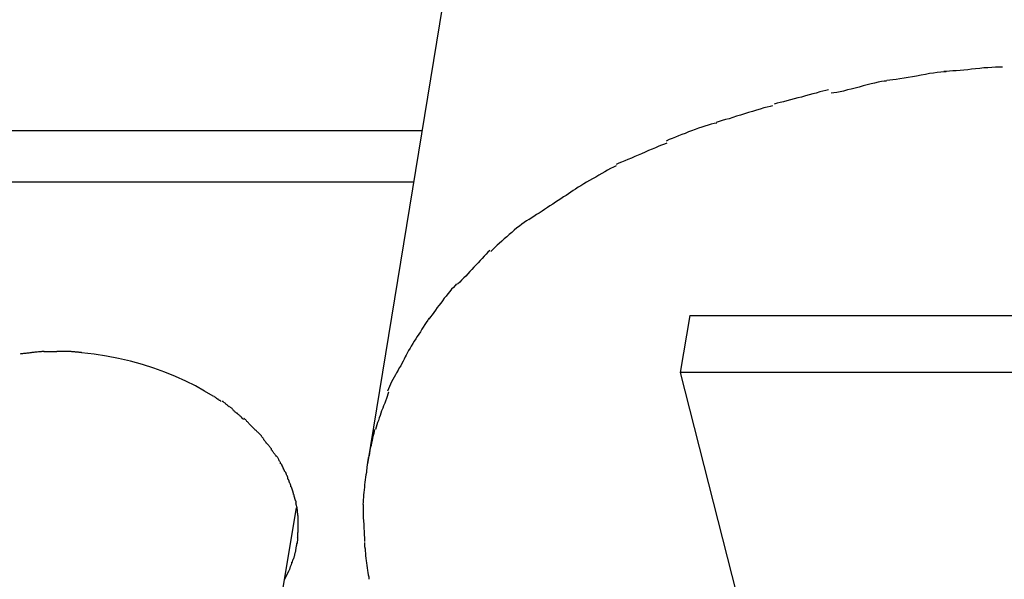
# Model space of a CAD drawing. Extents: x -98 to 98, y -25 to 25.
# Drawn here: x -1 to 0, y -17 to -17 of the extents above; entities that cross this region are included whole.
import ezdxf

# ---------------------------------------------------------------- set-up
doc = ezdxf.new("R2010")
doc.units = 0
doc.layers.get('0').update_dxf_attribs({"linetype": 'CONTINUOUS'})

msp = doc.modelspace()

# ---------------------------------------------------------------- linework, layer by layer
at = {"color": 0}
for points in [[(0.5226, -9.808), (-0.6463, -16.9466)], [(-0.1724, -16.6259), (-0.1724, -16.6259), (-0.1744, -16.6259), (-0.1769, -16.6261), (-0.1797, -16.6264), (-0.1828, -16.6269), (-0.186, -16.6273), (-0.1894, -16.6279), (-0.193, -16.6285), (-0.1966, -16.6293), (-0.2, -16.6299), (-0.2036, -16.6305), (-0.2069, -16.6311), (-0.2103, -16.6317), (-0.2133, -16.632), (-0.2162, -16.6325), (-0.2187, -16.6327), (-0.2209, -16.6329)], [(-0.1724, -16.6259), (-0.1724, -16.6259), (-0.1744, -16.6259), (-0.1769, -16.6261), (-0.1797, -16.6264), (-0.1828, -16.6269), (-0.186, -16.6273), (-0.1894, -16.6279), (-0.193, -16.6285), (-0.1966, -16.6293), (-0.2, -16.6299), (-0.2036, -16.6305), (-0.2069, -16.6311), (-0.2103, -16.6317), (-0.2133, -16.632), (-0.2162, -16.6325), (-0.2187, -16.6327), (-0.2209, -16.6329)], [(-0.1263, -16.622), (-0.1263, -16.622), (-0.129, -16.622), (-0.132, -16.6221), (-0.1351, -16.6222), (-0.1384, -16.6225), (-0.1417, -16.6227), (-0.145, -16.623), (-0.1483, -16.6233), (-0.1517, -16.6238), (-0.1548, -16.6241), (-0.1581, -16.6244), (-0.1611, -16.6247), (-0.1642, -16.625), (-0.1669, -16.6251), (-0.1696, -16.6254), (-0.1721, -16.6255), (-0.1744, -16.6257)], [(-0.1263, -16.622), (-0.1263, -16.622), (-0.129, -16.622), (-0.132, -16.6221), (-0.1351, -16.6222), (-0.1384, -16.6225), (-0.1417, -16.6227), (-0.145, -16.623), (-0.1483, -16.6233), (-0.1517, -16.6238), (-0.1548, -16.6241), (-0.1581, -16.6244), (-0.1611, -16.6247), (-0.1642, -16.625), (-0.1669, -16.6251), (-0.1696, -16.6254), (-0.1721, -16.6255), (-0.1744, -16.6257)], [(-0.2213, -16.6335), (-0.2213, -16.6335), (-0.2232, -16.6335), (-0.2255, -16.6338), (-0.2281, -16.6343), (-0.231, -16.635), (-0.2339, -16.6356), (-0.2371, -16.6365), (-0.2404, -16.6374), (-0.2438, -16.6383), (-0.247, -16.6391), (-0.2503, -16.64), (-0.2533, -16.6407), (-0.2565, -16.6416), (-0.2593, -16.6421), (-0.262, -16.6427), (-0.2643, -16.643), (-0.2665, -16.6432)], [(-0.2213, -16.6335), (-0.2213, -16.6335), (-0.2232, -16.6335), (-0.2255, -16.6338), (-0.2281, -16.6343), (-0.231, -16.635), (-0.2339, -16.6356), (-0.2371, -16.6365), (-0.2404, -16.6374), (-0.2438, -16.6383), (-0.247, -16.6391), (-0.2503, -16.64), (-0.2533, -16.6407), (-0.2565, -16.6416), (-0.2593, -16.6421), (-0.262, -16.6427), (-0.2643, -16.643), (-0.2665, -16.6432)], [(-0.2687, -16.6406), (-0.2687, -16.6406), (-0.2709, -16.6411), (-0.2734, -16.6417), (-0.276, -16.6423), (-0.2789, -16.6432), (-0.2817, -16.6438), (-0.2847, -16.6447), (-0.2877, -16.6456), (-0.2909, -16.6465), (-0.2939, -16.6471), (-0.2969, -16.648), (-0.2999, -16.6488), (-0.3029, -16.6497), (-0.3056, -16.6503), (-0.3083, -16.651), (-0.3107, -16.6516), (-0.3132, -16.6524)], [(-0.2687, -16.6406), (-0.2687, -16.6406), (-0.2709, -16.6411), (-0.2734, -16.6417), (-0.276, -16.6423), (-0.2789, -16.6432), (-0.2817, -16.6438), (-0.2847, -16.6447), (-0.2877, -16.6456), (-0.2909, -16.6465), (-0.2939, -16.6471), (-0.2969, -16.648), (-0.2999, -16.6488), (-0.3029, -16.6497), (-0.3056, -16.6503), (-0.3083, -16.651), (-0.3107, -16.6516), (-0.3132, -16.6524)], [(-0.3145, -16.6536), (-0.3145, -16.6536), (-0.3165, -16.6541), (-0.319, -16.6547), (-0.3217, -16.6554), (-0.3247, -16.6563), (-0.3277, -16.6572), (-0.3309, -16.6582), (-0.3342, -16.6591), (-0.3375, -16.6603), (-0.3407, -16.6612), (-0.344, -16.6622), (-0.347, -16.6631), (-0.3502, -16.6642), (-0.353, -16.6649), (-0.3558, -16.6658), (-0.3583, -16.6664), (-0.3606, -16.6672)], [(-0.3145, -16.6536), (-0.3145, -16.6536), (-0.3165, -16.6541), (-0.319, -16.6547), (-0.3217, -16.6554), (-0.3247, -16.6563), (-0.3277, -16.6572), (-0.3309, -16.6582), (-0.3342, -16.6591), (-0.3375, -16.6603), (-0.3407, -16.6612), (-0.344, -16.6622), (-0.347, -16.6631), (-0.3502, -16.6642), (-0.353, -16.6649), (-0.3558, -16.6658), (-0.3583, -16.6664), (-0.3606, -16.6672)], [(-0.3602, -16.6678), (-0.3602, -16.6678), (-0.3624, -16.6682), (-0.3648, -16.6688), (-0.3672, -16.6694), (-0.3699, -16.6703), (-0.3725, -16.6711), (-0.3752, -16.672), (-0.3779, -16.6729), (-0.3808, -16.6741), (-0.3835, -16.675), (-0.3862, -16.6762), (-0.3889, -16.6771), (-0.3917, -16.6783), (-0.3941, -16.6792), (-0.3968, -16.6804), (-0.3992, -16.6813), (-0.4017, -16.6825)], [(-0.3602, -16.6678), (-0.3602, -16.6678), (-0.3624, -16.6682), (-0.3648, -16.6688), (-0.3672, -16.6694), (-0.3699, -16.6703), (-0.3725, -16.6711), (-0.3752, -16.672), (-0.3779, -16.6729), (-0.3808, -16.6741), (-0.3835, -16.675), (-0.3862, -16.6762), (-0.3889, -16.6771), (-0.3917, -16.6783), (-0.3941, -16.6792), (-0.3968, -16.6804), (-0.3992, -16.6813), (-0.4017, -16.6825)], [(-1.2879, -16.6739), (-0.6017, -16.6739)], [(-0.4011, -16.6841), (-0.4011, -16.6841), (-0.4031, -16.6849), (-0.4054, -16.6858), (-0.4078, -16.6868), (-0.4105, -16.688), (-0.4132, -16.6891), (-0.416, -16.6903), (-0.4188, -16.6915), (-0.4218, -16.6929), (-0.4245, -16.694), (-0.4274, -16.6952), (-0.4301, -16.6964), (-0.433, -16.6976), (-0.4355, -16.6986), (-0.4381, -16.6998), (-0.4404, -16.7007), (-0.4427, -16.7017)], [(-0.4011, -16.6841), (-0.4011, -16.6841), (-0.4031, -16.6849), (-0.4054, -16.6858), (-0.4078, -16.6868), (-0.4105, -16.688), (-0.4132, -16.6891), (-0.416, -16.6903), (-0.4188, -16.6915), (-0.4218, -16.6929), (-0.4245, -16.694), (-0.4274, -16.6952), (-0.4301, -16.6964), (-0.433, -16.6976), (-0.4355, -16.6986), (-0.4381, -16.6998), (-0.4404, -16.7007), (-0.4427, -16.7017)], [(-0.4427, -16.7028), (-0.4427, -16.7028), (-0.4448, -16.7038), (-0.4472, -16.705), (-0.4496, -16.7062), (-0.452, -16.7077), (-0.4544, -16.709), (-0.4569, -16.7105), (-0.4593, -16.712), (-0.462, -16.7135), (-0.4644, -16.7147), (-0.4668, -16.7162), (-0.4691, -16.7176), (-0.4715, -16.7191), (-0.4736, -16.7203), (-0.4758, -16.7218), (-0.4777, -16.723), (-0.4798, -16.7243)], [(-0.4427, -16.7028), (-0.4427, -16.7028), (-0.4448, -16.7038), (-0.4472, -16.705), (-0.4496, -16.7062), (-0.452, -16.7077), (-0.4544, -16.709), (-0.4569, -16.7105), (-0.4593, -16.712), (-0.462, -16.7135), (-0.4644, -16.7147), (-0.4668, -16.7162), (-0.4691, -16.7176), (-0.4715, -16.7191), (-0.4736, -16.7203), (-0.4758, -16.7218), (-0.4777, -16.723), (-0.4798, -16.7243)], [(-0.6086, -16.7161), (-1.295, -16.7161)], [(-0.4796, -16.7244), (-0.4796, -16.7244), (-0.4815, -16.7256), (-0.4836, -16.727), (-0.4857, -16.7282), (-0.4879, -16.7297), (-0.49, -16.7311), (-0.4923, -16.7326), (-0.4944, -16.7341), (-0.4968, -16.7356), (-0.4989, -16.7369), (-0.5012, -16.7384), (-0.5033, -16.7399), (-0.5057, -16.7414), (-0.5078, -16.7426), (-0.51, -16.7441), (-0.5121, -16.7455), (-0.5142, -16.747)], [(-0.4796, -16.7244), (-0.4796, -16.7244), (-0.4815, -16.7256), (-0.4836, -16.727), (-0.4857, -16.7282), (-0.4879, -16.7297), (-0.49, -16.7311), (-0.4923, -16.7326), (-0.4944, -16.7341), (-0.4968, -16.7356), (-0.4989, -16.7369), (-0.5012, -16.7384), (-0.5033, -16.7399), (-0.5057, -16.7414), (-0.5078, -16.7426), (-0.51, -16.7441), (-0.5121, -16.7455), (-0.5142, -16.747)], [(-0.5142, -16.7466), (-0.5142, -16.7466), (-0.5159, -16.7477), (-0.5178, -16.749), (-0.5197, -16.7505), (-0.5218, -16.7521), (-0.5239, -16.7536), (-0.526, -16.7554), (-0.5281, -16.7572), (-0.5303, -16.759), (-0.5322, -16.7608), (-0.5343, -16.7626), (-0.5362, -16.7644), (-0.5383, -16.7662), (-0.5401, -16.7678), (-0.542, -16.7696), (-0.5436, -16.7712), (-0.5453, -16.7729)], [(-0.5142, -16.7466), (-0.5142, -16.7466), (-0.5159, -16.7477), (-0.5178, -16.749), (-0.5197, -16.7505), (-0.5218, -16.7521), (-0.5239, -16.7536), (-0.526, -16.7554), (-0.5281, -16.7572), (-0.5303, -16.759), (-0.5322, -16.7608), (-0.5343, -16.7626), (-0.5362, -16.7644), (-0.5383, -16.7662), (-0.5401, -16.7678), (-0.542, -16.7696), (-0.5436, -16.7712), (-0.5453, -16.7729)], [(-0.5461, -16.772), (-0.5461, -16.772), (-0.5476, -16.7735), (-0.5491, -16.7751), (-0.5506, -16.7767), (-0.5524, -16.7785), (-0.5539, -16.7803), (-0.5557, -16.7821), (-0.5574, -16.7839), (-0.5592, -16.7857), (-0.5607, -16.7875), (-0.5625, -16.7893), (-0.564, -16.7911), (-0.5658, -16.7929), (-0.5673, -16.7945), (-0.5691, -16.7963), (-0.5706, -16.7979), (-0.5724, -16.7997)], [(-0.5461, -16.772), (-0.5461, -16.772), (-0.5476, -16.7735), (-0.5491, -16.7751), (-0.5506, -16.7767), (-0.5524, -16.7785), (-0.5539, -16.7803), (-0.5557, -16.7821), (-0.5574, -16.7839), (-0.5592, -16.7857), (-0.5607, -16.7875), (-0.5625, -16.7893), (-0.564, -16.7911), (-0.5658, -16.7929), (-0.5673, -16.7945), (-0.5691, -16.7963), (-0.5706, -16.7979), (-0.5724, -16.7997)], [(-0.5732, -16.7993), (-0.5732, -16.7993), (-0.5744, -16.8007), (-0.5759, -16.8022), (-0.5774, -16.8038), (-0.5789, -16.8056), (-0.5804, -16.8074), (-0.5819, -16.8093), (-0.5834, -16.8111), (-0.5849, -16.8132), (-0.5862, -16.815), (-0.5877, -16.817), (-0.5891, -16.8188), (-0.5906, -16.8209), (-0.5918, -16.8227), (-0.5933, -16.8246), (-0.5945, -16.8264), (-0.5959, -16.8282)], [(-0.5732, -16.7993), (-0.5732, -16.7993), (-0.5744, -16.8007), (-0.5759, -16.8022), (-0.5774, -16.8038), (-0.5789, -16.8056), (-0.5804, -16.8074), (-0.5819, -16.8093), (-0.5834, -16.8111), (-0.5849, -16.8132), (-0.5862, -16.815), (-0.5877, -16.817), (-0.5891, -16.8188), (-0.5906, -16.8209), (-0.5918, -16.8227), (-0.5933, -16.8246), (-0.5945, -16.8264), (-0.5959, -16.8282)], [(-0.5959, -16.8274), (-0.5959, -16.8274), (-0.5969, -16.8291), (-0.5981, -16.8309), (-0.5993, -16.8327), (-0.6005, -16.8347), (-0.6017, -16.8365), (-0.6029, -16.8386), (-0.6041, -16.8404), (-0.6055, -16.8425), (-0.6067, -16.8443), (-0.6079, -16.8463), (-0.6091, -16.8481), (-0.6103, -16.8502), (-0.6113, -16.852), (-0.6125, -16.8538), (-0.6134, -16.8556), (-0.6145, -16.8576)], [(-0.5959, -16.8274), (-0.5959, -16.8274), (-0.5969, -16.8291), (-0.5981, -16.8309), (-0.5993, -16.8327), (-0.6005, -16.8347), (-0.6017, -16.8365), (-0.6029, -16.8386), (-0.6041, -16.8404), (-0.6055, -16.8425), (-0.6067, -16.8443), (-0.6079, -16.8463), (-0.6091, -16.8481), (-0.6103, -16.8502), (-0.6113, -16.852), (-0.6125, -16.8538), (-0.6134, -16.8556), (-0.6145, -16.8576)], [(-0.3823, -16.8251), (-0.3901, -16.8719)], [(-0.3823, -16.8251), (0.3518, -16.8251)], [(-0.9214, -16.8558), (-0.9214, -16.8558), (-0.9217, -16.8558), (-0.9221, -16.8558), (-0.9227, -16.8558), (-0.9233, -16.8559), (-0.9239, -16.8559), (-0.9245, -16.8559), (-0.9251, -16.8559), (-0.9259, -16.8562), (-0.9265, -16.8562), (-0.9271, -16.8562), (-0.9277, -16.8562), (-0.9285, -16.8565), (-0.929, -16.8565), (-0.9296, -16.8566), (-0.93, -16.8566), (-0.9306, -16.8568)], [(-0.9214, -16.8558), (-0.9214, -16.8558), (-0.9217, -16.8558), (-0.9221, -16.8558), (-0.9227, -16.8558), (-0.9233, -16.8559), (-0.9239, -16.8559), (-0.9245, -16.8559), (-0.9251, -16.8559), (-0.9259, -16.8562), (-0.9265, -16.8562), (-0.9271, -16.8562), (-0.9277, -16.8562), (-0.9285, -16.8565), (-0.929, -16.8565), (-0.9296, -16.8566), (-0.93, -16.8566), (-0.9306, -16.8568)], [(-0.911, -16.8548), (-0.911, -16.8548), (-0.9115, -16.8548), (-0.9121, -16.8548), (-0.9127, -16.8548), (-0.9134, -16.8549), (-0.914, -16.8549), (-0.9149, -16.8549), (-0.9156, -16.8549), (-0.9165, -16.8552), (-0.9171, -16.8552), (-0.9179, -16.8552), (-0.9185, -16.8552), (-0.9193, -16.8555), (-0.9199, -16.8555), (-0.9205, -16.8556), (-0.9209, -16.8556), (-0.9215, -16.8558)], [(-0.911, -16.8548), (-0.911, -16.8548), (-0.9115, -16.8548), (-0.9121, -16.8548), (-0.9127, -16.8548), (-0.9134, -16.8549), (-0.914, -16.8549), (-0.9149, -16.8549), (-0.9156, -16.8549), (-0.9165, -16.8552), (-0.9171, -16.8552), (-0.9179, -16.8552), (-0.9185, -16.8552), (-0.9193, -16.8555), (-0.9199, -16.8555), (-0.9205, -16.8556), (-0.9209, -16.8556), (-0.9215, -16.8558)], [(-0.9005, -16.8549), (-0.9005, -16.8549), (-0.9005, -16.8549), (-0.9005, -16.8549), (-0.9005, -16.8549), (-0.9007, -16.8549), (-0.9007, -16.8549), (-0.901, -16.8549), (-0.9012, -16.8549), (-0.9015, -16.8549), (-0.9015, -16.8549), (-0.9018, -16.8549), (-0.9018, -16.8549), (-0.9021, -16.8549), (-0.9021, -16.8549), (-0.9023, -16.8549), (-0.9023, -16.8549), (-0.9025, -16.8549), (-0.9025, -16.8549), (-0.9028, -16.8549), (-0.9033, -16.8549), (-0.9037, -16.8549), (-0.9043, -16.8549), (-0.9049, -16.8549), (-0.9055, -16.8549), (-0.9061, -16.8549), (-0.9068, -16.8549), (-0.9074, -16.8549), (-0.908, -16.8549), (-0.9086, -16.8549), (-0.9092, -16.8549), (-0.9096, -16.8549), (-0.9102, -16.8549), (-0.9106, -16.8549), (-0.9112, -16.8549)], [(-0.9005, -16.8549), (-0.9005, -16.8549), (-0.9005, -16.8549), (-0.9005, -16.8549), (-0.9005, -16.8549), (-0.9007, -16.8549), (-0.9007, -16.8549), (-0.901, -16.8549), (-0.9012, -16.8549), (-0.9015, -16.8549), (-0.9015, -16.8549), (-0.9018, -16.8549), (-0.9018, -16.8549), (-0.9021, -16.8549), (-0.9021, -16.8549), (-0.9023, -16.8549), (-0.9023, -16.8549), (-0.9025, -16.8549), (-0.9025, -16.8549), (-0.9028, -16.8549), (-0.9033, -16.8549), (-0.9037, -16.8549), (-0.9043, -16.8549), (-0.9049, -16.8549), (-0.9055, -16.8549), (-0.9061, -16.8549), (-0.9068, -16.8549), (-0.9074, -16.8549), (-0.908, -16.8549), (-0.9086, -16.8549), (-0.9092, -16.8549), (-0.9096, -16.8549), (-0.9102, -16.8549), (-0.9106, -16.8549), (-0.9112, -16.8549)], [(-0.8906, -16.8548), (-0.8906, -16.8548), (-0.8911, -16.8548), (-0.8917, -16.8548), (-0.8923, -16.8548), (-0.8929, -16.8548), (-0.8935, -16.8548), (-0.8941, -16.8548), (-0.8947, -16.8548), (-0.8955, -16.8548), (-0.8961, -16.8548), (-0.8967, -16.8548), (-0.8973, -16.8548), (-0.898, -16.8548), (-0.8986, -16.8548), (-0.8992, -16.8548), (-0.8998, -16.8548), (-0.9005, -16.8548)], [(-0.8906, -16.8548), (-0.8906, -16.8548), (-0.8911, -16.8548), (-0.8917, -16.8548), (-0.8923, -16.8548), (-0.8929, -16.8548), (-0.8935, -16.8548), (-0.8941, -16.8548), (-0.8947, -16.8548), (-0.8955, -16.8548), (-0.8961, -16.8548), (-0.8967, -16.8548), (-0.8973, -16.8548), (-0.898, -16.8548), (-0.8986, -16.8548), (-0.8992, -16.8548), (-0.8998, -16.8548), (-0.9005, -16.8548)], [(-0.88, -16.8558), (-0.88, -16.8558), (-0.8803, -16.8556), (-0.8808, -16.8556), (-0.8814, -16.8555), (-0.8821, -16.8555), (-0.8827, -16.8552), (-0.8835, -16.8552), (-0.8842, -16.8552), (-0.8851, -16.8552), (-0.8857, -16.8549), (-0.8866, -16.8549), (-0.8873, -16.8549), (-0.8882, -16.8549), (-0.8888, -16.8548), (-0.8896, -16.8548), (-0.8902, -16.8548), (-0.891, -16.8548)], [(-0.88, -16.8558), (-0.88, -16.8558), (-0.8803, -16.8556), (-0.8808, -16.8556), (-0.8814, -16.8555), (-0.8821, -16.8555), (-0.8827, -16.8552), (-0.8835, -16.8552), (-0.8842, -16.8552), (-0.8851, -16.8552), (-0.8857, -16.8549), (-0.8866, -16.8549), (-0.8873, -16.8549), (-0.8882, -16.8549), (-0.8888, -16.8548), (-0.8896, -16.8548), (-0.8902, -16.8548), (-0.891, -16.8548)], [(-0.7724, -16.8913), (-0.7795, -16.887), (-0.7871, -16.8828), (-0.795, -16.8789), (-0.8034, -16.875), (-0.8121, -16.8715), (-0.8211, -16.8683), (-0.8305, -16.8653), (-0.8401, -16.8627), (-0.8499, -16.8603), (-0.8599, -16.8584), (-0.87, -16.8569), (-0.8802, -16.8558)], [(-0.6144, -16.8576), (-0.6144, -16.8576), (-0.6152, -16.8591), (-0.6161, -16.8609), (-0.617, -16.8627), (-0.6181, -16.8645), (-0.619, -16.8663), (-0.6202, -16.8681), (-0.6212, -16.8699), (-0.6224, -16.872), (-0.6233, -16.8738), (-0.6244, -16.8757), (-0.6253, -16.8775), (-0.6265, -16.8796), (-0.6273, -16.8814), (-0.6282, -16.8833), (-0.6289, -16.8851), (-0.6298, -16.8872)], [(-0.6144, -16.8576), (-0.6144, -16.8576), (-0.6152, -16.8591), (-0.6161, -16.8609), (-0.617, -16.8627), (-0.6181, -16.8645), (-0.619, -16.8663), (-0.6202, -16.8681), (-0.6212, -16.8699), (-0.6224, -16.872), (-0.6233, -16.8738), (-0.6244, -16.8757), (-0.6253, -16.8775), (-0.6265, -16.8796), (-0.6273, -16.8814), (-0.6282, -16.8833), (-0.6289, -16.8851), (-0.6298, -16.8872)], [(0.3442, -16.8719), (-0.3901, -16.8719)], [(-0.3901, -16.8719), (-0.2706, -17.3411)], [(-0.7659, -16.8956), (-0.7659, -16.8956), (-0.7662, -16.8953), (-0.7665, -16.8951), (-0.7668, -16.8948), (-0.7672, -16.8947), (-0.7675, -16.8944), (-0.7681, -16.8941), (-0.7684, -16.8938), (-0.769, -16.8936), (-0.7693, -16.8933), (-0.7698, -16.893), (-0.7701, -16.8927), (-0.7707, -16.8924), (-0.771, -16.8921), (-0.7714, -16.8919), (-0.7717, -16.8916), (-0.7722, -16.8916)], [(-0.7659, -16.8956), (-0.7659, -16.8956), (-0.7662, -16.8953), (-0.7665, -16.8951), (-0.7668, -16.8948), (-0.7672, -16.8947), (-0.7675, -16.8944), (-0.7681, -16.8941), (-0.7684, -16.8938), (-0.769, -16.8936), (-0.7693, -16.8933), (-0.7698, -16.893), (-0.7701, -16.8927), (-0.7707, -16.8924), (-0.771, -16.8921), (-0.7714, -16.8919), (-0.7717, -16.8916), (-0.7722, -16.8916)], [(-0.629, -16.8879), (-0.629, -16.8879), (-0.6295, -16.8896), (-0.6301, -16.8914), (-0.6307, -16.8932), (-0.6315, -16.8952), (-0.6321, -16.897), (-0.633, -16.8991), (-0.6337, -16.9011), (-0.6346, -16.9032), (-0.6352, -16.905), (-0.6359, -16.9071), (-0.6365, -16.9089), (-0.6373, -16.911), (-0.6379, -16.9128), (-0.6385, -16.9148), (-0.639, -16.9166), (-0.6396, -16.9186)], [(-0.629, -16.8879), (-0.629, -16.8879), (-0.6295, -16.8896), (-0.6301, -16.8914), (-0.6307, -16.8932), (-0.6315, -16.8952), (-0.6321, -16.897), (-0.633, -16.8991), (-0.6337, -16.9011), (-0.6346, -16.9032), (-0.6352, -16.905), (-0.6359, -16.9071), (-0.6365, -16.9089), (-0.6373, -16.911), (-0.6379, -16.9128), (-0.6385, -16.9148), (-0.639, -16.9166), (-0.6396, -16.9186)], [(-0.7592, -16.9001), (-0.7592, -16.9001), (-0.7594, -16.8998), (-0.7597, -16.8996), (-0.76, -16.8993), (-0.7604, -16.8991), (-0.7607, -16.8986), (-0.7612, -16.8983), (-0.7615, -16.898), (-0.7621, -16.8977), (-0.7624, -16.8972), (-0.7628, -16.8969), (-0.7631, -16.8966), (-0.7637, -16.8963), (-0.764, -16.896), (-0.7644, -16.8957), (-0.7647, -16.8955), (-0.7652, -16.8955)], [(-0.7592, -16.9001), (-0.7592, -16.9001), (-0.7594, -16.8998), (-0.7597, -16.8996), (-0.76, -16.8993), (-0.7604, -16.8991), (-0.7607, -16.8986), (-0.7612, -16.8983), (-0.7615, -16.898), (-0.7621, -16.8977), (-0.7624, -16.8972), (-0.7628, -16.8969), (-0.7631, -16.8966), (-0.7637, -16.8963), (-0.764, -16.896), (-0.7644, -16.8957), (-0.7647, -16.8955), (-0.7652, -16.8955)], [(-0.7532, -16.9054), (-0.7532, -16.9054), (-0.7534, -16.9051), (-0.7537, -16.9049), (-0.754, -16.9046), (-0.7544, -16.9043), (-0.7547, -16.9037), (-0.7552, -16.9034), (-0.7555, -16.903), (-0.7561, -16.9027), (-0.7564, -16.9021), (-0.7567, -16.9018), (-0.757, -16.9014), (-0.7576, -16.9011), (-0.7579, -16.9008), (-0.7582, -16.9005), (-0.7585, -16.9003), (-0.759, -16.9003)], [(-0.7532, -16.9054), (-0.7532, -16.9054), (-0.7534, -16.9051), (-0.7537, -16.9049), (-0.754, -16.9046), (-0.7544, -16.9043), (-0.7547, -16.9037), (-0.7552, -16.9034), (-0.7555, -16.903), (-0.7561, -16.9027), (-0.7564, -16.9021), (-0.7567, -16.9018), (-0.757, -16.9014), (-0.7576, -16.9011), (-0.7579, -16.9008), (-0.7582, -16.9005), (-0.7585, -16.9003), (-0.759, -16.9003)], [(-0.7477, -16.9102), (-0.7477, -16.9102), (-0.7479, -16.9099), (-0.7482, -16.9097), (-0.7485, -16.9094), (-0.7489, -16.9091), (-0.7492, -16.9085), (-0.7496, -16.9082), (-0.7499, -16.9079), (-0.7505, -16.9076), (-0.7508, -16.907), (-0.7511, -16.9067), (-0.7514, -16.9064), (-0.752, -16.9061), (-0.7523, -16.9058), (-0.7526, -16.9055), (-0.7529, -16.9052), (-0.7534, -16.9052)], [(-0.7477, -16.9102), (-0.7477, -16.9102), (-0.7479, -16.9099), (-0.7482, -16.9097), (-0.7485, -16.9094), (-0.7489, -16.9091), (-0.7492, -16.9085), (-0.7496, -16.9082), (-0.7499, -16.9079), (-0.7505, -16.9076), (-0.7508, -16.907), (-0.7511, -16.9067), (-0.7514, -16.9064), (-0.752, -16.9061), (-0.7523, -16.9058), (-0.7526, -16.9055), (-0.7529, -16.9052), (-0.7534, -16.9052)], [(-0.7423, -16.9149), (-0.7423, -16.9149), (-0.7425, -16.9144), (-0.7428, -16.9141), (-0.7431, -16.9138), (-0.7434, -16.9135), (-0.7437, -16.9129), (-0.744, -16.9126), (-0.7443, -16.9122), (-0.7449, -16.9119), (-0.7452, -16.9113), (-0.7455, -16.911), (-0.7458, -16.9107), (-0.7463, -16.9104), (-0.7466, -16.9101), (-0.7469, -16.9098), (-0.7472, -16.9096), (-0.7475, -16.9096)], [(-0.7423, -16.9149), (-0.7423, -16.9149), (-0.7425, -16.9144), (-0.7428, -16.9141), (-0.7431, -16.9138), (-0.7434, -16.9135), (-0.7437, -16.9129), (-0.744, -16.9126), (-0.7443, -16.9122), (-0.7449, -16.9119), (-0.7452, -16.9113), (-0.7455, -16.911), (-0.7458, -16.9107), (-0.7463, -16.9104), (-0.7466, -16.9101), (-0.7469, -16.9098), (-0.7472, -16.9096), (-0.7475, -16.9096)], [(-0.738, -16.9191), (-0.738, -16.9191), (-0.738, -16.9188), (-0.7383, -16.9185), (-0.7386, -16.9182), (-0.7389, -16.918), (-0.7391, -16.9177), (-0.7394, -16.9174), (-0.7397, -16.9171), (-0.74, -16.9169), (-0.7402, -16.9166), (-0.7405, -16.9163), (-0.7408, -16.916), (-0.7411, -16.9158), (-0.7413, -16.9155), (-0.7416, -16.9152), (-0.7419, -16.9149), (-0.7422, -16.9149)], [(-0.738, -16.9191), (-0.738, -16.9191), (-0.738, -16.9188), (-0.7383, -16.9185), (-0.7386, -16.9182), (-0.7389, -16.918), (-0.7391, -16.9177), (-0.7394, -16.9174), (-0.7397, -16.9171), (-0.74, -16.9169), (-0.7402, -16.9166), (-0.7405, -16.9163), (-0.7408, -16.916), (-0.7411, -16.9158), (-0.7413, -16.9155), (-0.7416, -16.9152), (-0.7419, -16.9149), (-0.7422, -16.9149)], [(-0.6404, -16.9184), (-0.6404, -16.9184), (-0.6407, -16.9199), (-0.6411, -16.9217), (-0.6414, -16.9235), (-0.642, -16.9255), (-0.6423, -16.9274), (-0.6429, -16.9295), (-0.6433, -16.9316), (-0.6439, -16.9337), (-0.6442, -16.9357), (-0.6446, -16.9378), (-0.6449, -16.9398), (-0.6455, -16.9419), (-0.6458, -16.9437), (-0.6461, -16.9456), (-0.6464, -16.9474), (-0.6467, -16.9492)], [(-0.6404, -16.9184), (-0.6404, -16.9184), (-0.6407, -16.9199), (-0.6411, -16.9217), (-0.6414, -16.9235), (-0.642, -16.9255), (-0.6423, -16.9274), (-0.6429, -16.9295), (-0.6433, -16.9316), (-0.6439, -16.9337), (-0.6442, -16.9357), (-0.6446, -16.9378), (-0.6449, -16.9398), (-0.6455, -16.9419), (-0.6458, -16.9437), (-0.6461, -16.9456), (-0.6464, -16.9474), (-0.6467, -16.9492)], [(-0.733, -16.924), (-0.733, -16.924), (-0.733, -16.9237), (-0.7332, -16.9234), (-0.7334, -16.9231), (-0.7337, -16.9228), (-0.734, -16.9225), (-0.7343, -16.9222), (-0.7346, -16.9219), (-0.7351, -16.9216), (-0.7354, -16.9212), (-0.7357, -16.9209), (-0.736, -16.9206), (-0.7365, -16.9203), (-0.7368, -16.92), (-0.7371, -16.9197), (-0.7374, -16.9194), (-0.7378, -16.9193)], [(-0.733, -16.924), (-0.733, -16.924), (-0.733, -16.9237), (-0.7332, -16.9234), (-0.7334, -16.9231), (-0.7337, -16.9228), (-0.734, -16.9225), (-0.7343, -16.9222), (-0.7346, -16.9219), (-0.7351, -16.9216), (-0.7354, -16.9212), (-0.7357, -16.9209), (-0.736, -16.9206), (-0.7365, -16.9203), (-0.7368, -16.92), (-0.7371, -16.9197), (-0.7374, -16.9194), (-0.7378, -16.9193)], [(-0.7292, -16.9298), (-0.7292, -16.9298), (-0.7292, -16.9292), (-0.7295, -16.9289), (-0.7297, -16.9286), (-0.73, -16.9283), (-0.7301, -16.9278), (-0.7304, -16.9275), (-0.7307, -16.9272), (-0.731, -16.9269), (-0.731, -16.9263), (-0.7313, -16.926), (-0.7316, -16.9257), (-0.7319, -16.9254), (-0.7321, -16.9251), (-0.7324, -16.9248), (-0.7327, -16.9245), (-0.733, -16.9242)], [(-0.7292, -16.9298), (-0.7292, -16.9298), (-0.7292, -16.9292), (-0.7295, -16.9289), (-0.7297, -16.9286), (-0.73, -16.9283), (-0.7301, -16.9278), (-0.7304, -16.9275), (-0.7307, -16.9272), (-0.731, -16.9269), (-0.731, -16.9263), (-0.7313, -16.926), (-0.7316, -16.9257), (-0.7319, -16.9254), (-0.7321, -16.9251), (-0.7324, -16.9248), (-0.7327, -16.9245), (-0.733, -16.9242)], [(-0.7247, -16.9349), (-0.7247, -16.9349), (-0.7247, -16.9344), (-0.725, -16.9341), (-0.7252, -16.9338), (-0.7255, -16.9335), (-0.7258, -16.9331), (-0.7261, -16.9328), (-0.7264, -16.9325), (-0.7267, -16.9322), (-0.7269, -16.9317), (-0.7272, -16.9314), (-0.7275, -16.9311), (-0.7278, -16.9308), (-0.7279, -16.9305), (-0.7282, -16.9302), (-0.7285, -16.9299), (-0.7288, -16.9296)], [(-0.7247, -16.9349), (-0.7247, -16.9349), (-0.7247, -16.9344), (-0.725, -16.9341), (-0.7252, -16.9338), (-0.7255, -16.9335), (-0.7258, -16.9331), (-0.7261, -16.9328), (-0.7264, -16.9325), (-0.7267, -16.9322), (-0.7269, -16.9317), (-0.7272, -16.9314), (-0.7275, -16.9311), (-0.7278, -16.9308), (-0.7279, -16.9305), (-0.7282, -16.9302), (-0.7285, -16.9299), (-0.7288, -16.9296)], [(-0.7209, -16.9406), (-0.7209, -16.9406), (-0.7209, -16.9401), (-0.7212, -16.9398), (-0.7214, -16.9395), (-0.7217, -16.9392), (-0.7219, -16.9387), (-0.7222, -16.9384), (-0.7225, -16.9381), (-0.7228, -16.9378), (-0.723, -16.9372), (-0.7233, -16.9369), (-0.7236, -16.9366), (-0.7239, -16.9363), (-0.724, -16.9359), (-0.7243, -16.9356), (-0.7246, -16.9353), (-0.7249, -16.9351)], [(-0.7209, -16.9406), (-0.7209, -16.9406), (-0.7209, -16.9401), (-0.7212, -16.9398), (-0.7214, -16.9395), (-0.7217, -16.9392), (-0.7219, -16.9387), (-0.7222, -16.9384), (-0.7225, -16.9381), (-0.7228, -16.9378), (-0.723, -16.9372), (-0.7233, -16.9369), (-0.7236, -16.9366), (-0.7239, -16.9363), (-0.724, -16.9359), (-0.7243, -16.9356), (-0.7246, -16.9353), (-0.7249, -16.9351)], [(-0.7173, -16.9466), (-0.7173, -16.9466), (-0.7173, -16.9461), (-0.7175, -16.9458), (-0.7175, -16.9455), (-0.7178, -16.9452), (-0.7179, -16.9446), (-0.7182, -16.9443), (-0.7185, -16.9438), (-0.7188, -16.9435), (-0.7188, -16.9429), (-0.7191, -16.9426), (-0.7194, -16.942), (-0.7197, -16.9417), (-0.7198, -16.9412), (-0.7201, -16.9409), (-0.7203, -16.9406), (-0.7206, -16.9404)], [(-0.7173, -16.9466), (-0.7173, -16.9466), (-0.7173, -16.9461), (-0.7175, -16.9458), (-0.7175, -16.9455), (-0.7178, -16.9452), (-0.7179, -16.9446), (-0.7182, -16.9443), (-0.7185, -16.9438), (-0.7188, -16.9435), (-0.7188, -16.9429), (-0.7191, -16.9426), (-0.7194, -16.942), (-0.7197, -16.9417), (-0.7198, -16.9412), (-0.7201, -16.9409), (-0.7203, -16.9406), (-0.7206, -16.9404)], [(-0.7142, -16.9526), (-0.7142, -16.9526), (-0.7142, -16.952), (-0.7145, -16.9517), (-0.7145, -16.9513), (-0.7148, -16.951), (-0.7148, -16.9504), (-0.7151, -16.9501), (-0.7153, -16.9497), (-0.7156, -16.9494), (-0.7156, -16.9488), (-0.7159, -16.9485), (-0.7161, -16.948), (-0.7164, -16.9477), (-0.7164, -16.9472), (-0.7167, -16.9469), (-0.717, -16.9466), (-0.7173, -16.9463)], [(-0.7142, -16.9526), (-0.7142, -16.9526), (-0.7142, -16.952), (-0.7145, -16.9517), (-0.7145, -16.9513), (-0.7148, -16.951), (-0.7148, -16.9504), (-0.7151, -16.9501), (-0.7153, -16.9497), (-0.7156, -16.9494), (-0.7156, -16.9488), (-0.7159, -16.9485), (-0.7161, -16.948), (-0.7164, -16.9477), (-0.7164, -16.9472), (-0.7167, -16.9469), (-0.717, -16.9466), (-0.7173, -16.9463)], [(-0.6466, -16.9486), (-0.6466, -16.9486), (-0.6466, -16.9501), (-0.6469, -16.9519), (-0.6471, -16.9537), (-0.6474, -16.9557), (-0.6477, -16.9575), (-0.648, -16.9596), (-0.6483, -16.9617), (-0.6486, -16.9638), (-0.6486, -16.9657), (-0.6489, -16.9678), (-0.6491, -16.9699), (-0.6494, -16.972), (-0.6494, -16.9738), (-0.6497, -16.9759), (-0.6497, -16.9778), (-0.6499, -16.9799)], [(-0.6466, -16.9486), (-0.6466, -16.9486), (-0.6466, -16.9501), (-0.6469, -16.9519), (-0.6471, -16.9537), (-0.6474, -16.9557), (-0.6477, -16.9575), (-0.648, -16.9596), (-0.6483, -16.9617), (-0.6486, -16.9638), (-0.6486, -16.9657), (-0.6489, -16.9678), (-0.6491, -16.9699), (-0.6494, -16.972), (-0.6494, -16.9738), (-0.6497, -16.9759), (-0.6497, -16.9778), (-0.6499, -16.9799)], [(-0.7113, -16.9588), (-0.7113, -16.9588), (-0.7113, -16.9582), (-0.7114, -16.9579), (-0.7114, -16.9575), (-0.7117, -16.9572), (-0.7117, -16.9566), (-0.712, -16.9563), (-0.7121, -16.956), (-0.7124, -16.9557), (-0.7124, -16.9551), (-0.7127, -16.9548), (-0.7128, -16.9543), (-0.7131, -16.954), (-0.7131, -16.9536), (-0.7134, -16.9533), (-0.7137, -16.953), (-0.714, -16.9527)], [(-0.7113, -16.9588), (-0.7113, -16.9588), (-0.7113, -16.9582), (-0.7114, -16.9579), (-0.7114, -16.9575), (-0.7117, -16.9572), (-0.7117, -16.9566), (-0.712, -16.9563), (-0.7121, -16.956), (-0.7124, -16.9557), (-0.7124, -16.9551), (-0.7127, -16.9548), (-0.7128, -16.9543), (-0.7131, -16.954), (-0.7131, -16.9536), (-0.7134, -16.9533), (-0.7137, -16.953), (-0.714, -16.9527)], [(-0.7089, -16.9654), (-0.7089, -16.9654), (-0.7089, -16.9649), (-0.709, -16.9646), (-0.709, -16.9641), (-0.7093, -16.9638), (-0.7093, -16.9632), (-0.7096, -16.9629), (-0.7098, -16.9624), (-0.7101, -16.9621), (-0.7101, -16.9615), (-0.7104, -16.9612), (-0.7104, -16.9606), (-0.7107, -16.9603), (-0.7107, -16.9598), (-0.711, -16.9595), (-0.711, -16.9592), (-0.7113, -16.9589)], [(-0.7089, -16.9654), (-0.7089, -16.9654), (-0.7089, -16.9649), (-0.709, -16.9646), (-0.709, -16.9641), (-0.7093, -16.9638), (-0.7093, -16.9632), (-0.7096, -16.9629), (-0.7098, -16.9624), (-0.7101, -16.9621), (-0.7101, -16.9615), (-0.7104, -16.9612), (-0.7104, -16.9606), (-0.7107, -16.9603), (-0.7107, -16.9598), (-0.711, -16.9595), (-0.711, -16.9592), (-0.7113, -16.9589)], [(-0.7067, -16.9717), (-0.7067, -16.9717), (-0.7067, -16.9712), (-0.7068, -16.9709), (-0.7068, -16.9705), (-0.7071, -16.9702), (-0.7071, -16.9696), (-0.7074, -16.9693), (-0.7074, -16.9688), (-0.7077, -16.9685), (-0.7077, -16.9679), (-0.7079, -16.9676), (-0.7079, -16.967), (-0.7082, -16.9667), (-0.7082, -16.9663), (-0.7084, -16.966), (-0.7084, -16.9657), (-0.7087, -16.9654)], [(-0.7067, -16.9717), (-0.7067, -16.9717), (-0.7067, -16.9712), (-0.7068, -16.9709), (-0.7068, -16.9705), (-0.7071, -16.9702), (-0.7071, -16.9696), (-0.7074, -16.9693), (-0.7074, -16.9688), (-0.7077, -16.9685), (-0.7077, -16.9679), (-0.7079, -16.9676), (-0.7079, -16.967), (-0.7082, -16.9667), (-0.7082, -16.9663), (-0.7084, -16.966), (-0.7084, -16.9657), (-0.7087, -16.9654)], [(-0.7047, -16.9786), (-0.7047, -16.9786), (-0.7047, -16.978), (-0.7047, -16.9777), (-0.7047, -16.9772), (-0.705, -16.9769), (-0.705, -16.9763), (-0.7053, -16.976), (-0.7053, -16.9754), (-0.7056, -16.9751), (-0.7056, -16.9745), (-0.7058, -16.9742), (-0.7058, -16.9736), (-0.7061, -16.9733), (-0.7061, -16.9727), (-0.7063, -16.9724), (-0.7063, -16.9721), (-0.7066, -16.9718)], [(-0.7047, -16.9786), (-0.7047, -16.9786), (-0.7047, -16.978), (-0.7047, -16.9777), (-0.7047, -16.9772), (-0.705, -16.9769), (-0.705, -16.9763), (-0.7053, -16.976), (-0.7053, -16.9754), (-0.7056, -16.9751), (-0.7056, -16.9745), (-0.7058, -16.9742), (-0.7058, -16.9736), (-0.7061, -16.9733), (-0.7061, -16.9727), (-0.7063, -16.9724), (-0.7063, -16.9721), (-0.7066, -16.9718)], [(-1.3006, -20.5461), (-0.7042, -16.9826)], [(-0.7036, -16.9855), (-0.7036, -16.9855), (-0.7036, -16.9849), (-0.7036, -16.9846), (-0.7036, -16.9841), (-0.7037, -16.9838), (-0.7037, -16.9832), (-0.7038, -16.9829), (-0.7038, -16.9823), (-0.7041, -16.982), (-0.7041, -16.9814), (-0.7042, -16.9809), (-0.7042, -16.9803), (-0.7045, -16.98), (-0.7045, -16.9794), (-0.7047, -16.9791), (-0.7047, -16.9788), (-0.705, -16.9785)], [(-0.7036, -16.9855), (-0.7036, -16.9855), (-0.7036, -16.9849), (-0.7036, -16.9846), (-0.7036, -16.9841), (-0.7037, -16.9838), (-0.7037, -16.9832), (-0.7038, -16.9829), (-0.7038, -16.9823), (-0.7041, -16.982), (-0.7041, -16.9814), (-0.7042, -16.9809), (-0.7042, -16.9803), (-0.7045, -16.98), (-0.7045, -16.9794), (-0.7047, -16.9791), (-0.7047, -16.9788), (-0.705, -16.9785)], [(-0.6498, -16.9798), (-0.6498, -16.9798), (-0.6498, -16.9801), (-0.6498, -16.9806), (-0.6498, -16.9811), (-0.6498, -16.9817), (-0.6498, -16.9823), (-0.6498, -16.9829), (-0.6498, -16.9835), (-0.6498, -16.9842), (-0.6498, -16.9848), (-0.6498, -16.9854), (-0.6498, -16.986), (-0.6498, -16.9866), (-0.6498, -16.9871), (-0.6498, -16.9877), (-0.6498, -16.9882), (-0.6498, -16.9888), (-0.6498, -16.9888), (-0.6496, -16.99), (-0.6496, -16.9914), (-0.6495, -16.9926), (-0.6495, -16.9941), (-0.6492, -16.9954), (-0.6492, -16.9969), (-0.6492, -16.9984), (-0.6492, -16.9999), (-0.6489, -17.0011), (-0.6489, -17.0026), (-0.6488, -17.0038), (-0.6488, -17.0053), (-0.6487, -17.0065), (-0.6487, -17.0078), (-0.6487, -17.009), (-0.6487, -17.0102)], [(-0.6498, -16.9798), (-0.6498, -16.9798), (-0.6498, -16.9801), (-0.6498, -16.9806), (-0.6498, -16.9811), (-0.6498, -16.9817), (-0.6498, -16.9823), (-0.6498, -16.9829), (-0.6498, -16.9835), (-0.6498, -16.9842), (-0.6498, -16.9848), (-0.6498, -16.9854), (-0.6498, -16.986), (-0.6498, -16.9866), (-0.6498, -16.9871), (-0.6498, -16.9877), (-0.6498, -16.9882), (-0.6498, -16.9888), (-0.6498, -16.9888), (-0.6496, -16.99), (-0.6496, -16.9914), (-0.6495, -16.9926), (-0.6495, -16.9941), (-0.6492, -16.9954), (-0.6492, -16.9969), (-0.6492, -16.9984), (-0.6492, -16.9999), (-0.6489, -17.0011), (-0.6489, -17.0026), (-0.6488, -17.0038), (-0.6488, -17.0053), (-0.6487, -17.0065), (-0.6487, -17.0078), (-0.6487, -17.009), (-0.6487, -17.0102)], [(-0.7029, -16.9924), (-0.7029, -16.9924), (-0.7029, -16.9918), (-0.7029, -16.9915), (-0.7029, -16.9909), (-0.7029, -16.9906), (-0.7029, -16.99), (-0.7029, -16.9897), (-0.7029, -16.9891), (-0.7032, -16.9888), (-0.7032, -16.9882), (-0.7032, -16.9879), (-0.7032, -16.9873), (-0.7034, -16.987), (-0.7034, -16.9865), (-0.7034, -16.9862), (-0.7034, -16.9859), (-0.7036, -16.9856)], [(-0.7029, -16.9924), (-0.7029, -16.9924), (-0.7029, -16.9918), (-0.7029, -16.9915), (-0.7029, -16.9909), (-0.7029, -16.9906), (-0.7029, -16.99), (-0.7029, -16.9897), (-0.7029, -16.9891), (-0.7032, -16.9888), (-0.7032, -16.9882), (-0.7032, -16.9879), (-0.7032, -16.9873), (-0.7034, -16.987), (-0.7034, -16.9865), (-0.7034, -16.9862), (-0.7034, -16.9859), (-0.7036, -16.9856)], [(-0.7034, -17.0065), (-0.7034, -17.0065), (-0.7032, -17.0059), (-0.7032, -17.0056), (-0.7032, -17.0051), (-0.7032, -17.0048), (-0.7032, -17.0042), (-0.7032, -17.0038), (-0.7032, -17.0032), (-0.7032, -17.0029), (-0.703, -17.0023), (-0.703, -17.0018), (-0.703, -17.0012), (-0.703, -17.0009), (-0.703, -17.0003), (-0.703, -17), (-0.703, -16.9995), (-0.703, -16.9992)], [(-0.7034, -17.0065), (-0.7034, -17.0065), (-0.7032, -17.0059), (-0.7032, -17.0056), (-0.7032, -17.0051), (-0.7032, -17.0048), (-0.7032, -17.0042), (-0.7032, -17.0038), (-0.7032, -17.0032), (-0.7032, -17.0029), (-0.703, -17.0023), (-0.703, -17.0018), (-0.703, -17.0012), (-0.703, -17.0009), (-0.703, -17.0003), (-0.703, -17), (-0.703, -16.9995), (-0.703, -16.9992)], [(-0.7029, -16.9992), (-0.7029, -16.9992), (-0.7029, -16.9989), (-0.7029, -16.9989), (-0.7029, -16.9987), (-0.7029, -16.9987), (-0.7029, -16.9984), (-0.7029, -16.9984), (-0.7029, -16.9984), (-0.7029, -16.9984), (-0.7029, -16.9981), (-0.7029, -16.9981), (-0.7029, -16.9981), (-0.7029, -16.9981), (-0.7029, -16.9978), (-0.7029, -16.9978), (-0.7029, -16.9978), (-0.7029, -16.9978), (-0.7029, -16.9978), (-0.7029, -16.9972), (-0.7029, -16.9969), (-0.7029, -16.9966), (-0.7029, -16.9963), (-0.7029, -16.9958), (-0.7029, -16.9955), (-0.7029, -16.9952), (-0.7029, -16.9949), (-0.7029, -16.9943), (-0.7029, -16.994), (-0.7029, -16.9937), (-0.7029, -16.9934), (-0.7029, -16.9931), (-0.7029, -16.9928), (-0.7029, -16.9925), (-0.7029, -16.9922)], [(-0.7029, -16.9992), (-0.7029, -16.9992), (-0.7029, -16.9989), (-0.7029, -16.9989), (-0.7029, -16.9987), (-0.7029, -16.9987), (-0.7029, -16.9984), (-0.7029, -16.9984), (-0.7029, -16.9984), (-0.7029, -16.9984), (-0.7029, -16.9981), (-0.7029, -16.9981), (-0.7029, -16.9981), (-0.7029, -16.9981), (-0.7029, -16.9978), (-0.7029, -16.9978), (-0.7029, -16.9978), (-0.7029, -16.9978), (-0.7029, -16.9978), (-0.7029, -16.9972), (-0.7029, -16.9969), (-0.7029, -16.9966), (-0.7029, -16.9963), (-0.7029, -16.9958), (-0.7029, -16.9955), (-0.7029, -16.9952), (-0.7029, -16.9949), (-0.7029, -16.9943), (-0.7029, -16.994), (-0.7029, -16.9937), (-0.7029, -16.9934), (-0.7029, -16.9931), (-0.7029, -16.9928), (-0.7029, -16.9925), (-0.7029, -16.9922)], [(-0.7043, -17.0136), (-0.7043, -17.0136), (-0.704, -17.013), (-0.704, -17.0127), (-0.7039, -17.0122), (-0.7039, -17.0119), (-0.7036, -17.0113), (-0.7036, -17.0108), (-0.7036, -17.0102), (-0.7036, -17.0099), (-0.7033, -17.0093), (-0.7033, -17.0088), (-0.7033, -17.0082), (-0.7033, -17.0079), (-0.7033, -17.0073), (-0.7033, -17.007), (-0.7033, -17.0067), (-0.7033, -17.0064)], [(-0.7043, -17.0136), (-0.7043, -17.0136), (-0.704, -17.013), (-0.704, -17.0127), (-0.7039, -17.0122), (-0.7039, -17.0119), (-0.7036, -17.0113), (-0.7036, -17.0108), (-0.7036, -17.0102), (-0.7036, -17.0099), (-0.7033, -17.0093), (-0.7033, -17.0088), (-0.7033, -17.0082), (-0.7033, -17.0079), (-0.7033, -17.0073), (-0.7033, -17.007), (-0.7033, -17.0067), (-0.7033, -17.0064)], [(-0.7056, -17.0203), (-0.7056, -17.0203), (-0.7053, -17.0197), (-0.7053, -17.0194), (-0.7051, -17.0189), (-0.7051, -17.0186), (-0.7048, -17.018), (-0.7048, -17.0177), (-0.7048, -17.0171), (-0.7048, -17.0168), (-0.7045, -17.0162), (-0.7045, -17.0157), (-0.7045, -17.0151), (-0.7045, -17.0148), (-0.7043, -17.0142), (-0.7043, -17.0139), (-0.7043, -17.0136), (-0.7043, -17.0133)], [(-0.7056, -17.0203), (-0.7056, -17.0203), (-0.7053, -17.0197), (-0.7053, -17.0194), (-0.7051, -17.0189), (-0.7051, -17.0186), (-0.7048, -17.018), (-0.7048, -17.0177), (-0.7048, -17.0171), (-0.7048, -17.0168), (-0.7045, -17.0162), (-0.7045, -17.0157), (-0.7045, -17.0151), (-0.7045, -17.0148), (-0.7043, -17.0142), (-0.7043, -17.0139), (-0.7043, -17.0136), (-0.7043, -17.0133)], [(-0.6487, -17.0109), (-0.6487, -17.0109), (-0.6485, -17.0124), (-0.6485, -17.0142), (-0.6482, -17.016), (-0.6482, -17.0179), (-0.6479, -17.0197), (-0.6477, -17.0218), (-0.6474, -17.0238), (-0.6473, -17.0259), (-0.647, -17.0277), (-0.6467, -17.0298), (-0.6464, -17.0317), (-0.6461, -17.0338), (-0.6458, -17.0356), (-0.6455, -17.0375), (-0.6452, -17.0391), (-0.6451, -17.0409)], [(-0.6487, -17.0109), (-0.6487, -17.0109), (-0.6485, -17.0124), (-0.6485, -17.0142), (-0.6482, -17.016), (-0.6482, -17.0179), (-0.6479, -17.0197), (-0.6477, -17.0218), (-0.6474, -17.0238), (-0.6473, -17.0259), (-0.647, -17.0277), (-0.6467, -17.0298), (-0.6464, -17.0317), (-0.6461, -17.0338), (-0.6458, -17.0356), (-0.6455, -17.0375), (-0.6452, -17.0391), (-0.6451, -17.0409)], [(-0.7078, -17.0272), (-0.7078, -17.0272), (-0.7075, -17.0266), (-0.7075, -17.0263), (-0.7072, -17.0258), (-0.7072, -17.0255), (-0.7069, -17.0249), (-0.7069, -17.0246), (-0.7066, -17.024), (-0.7066, -17.0237), (-0.7063, -17.0231), (-0.7063, -17.0228), (-0.706, -17.0222), (-0.706, -17.0219), (-0.7057, -17.0213), (-0.7057, -17.021), (-0.7056, -17.0207), (-0.7056, -17.0204)], [(-0.7078, -17.0272), (-0.7078, -17.0272), (-0.7075, -17.0266), (-0.7075, -17.0263), (-0.7072, -17.0258), (-0.7072, -17.0255), (-0.7069, -17.0249), (-0.7069, -17.0246), (-0.7066, -17.024), (-0.7066, -17.0237), (-0.7063, -17.0231), (-0.7063, -17.0228), (-0.706, -17.0222), (-0.706, -17.0219), (-0.7057, -17.0213), (-0.7057, -17.021), (-0.7056, -17.0207), (-0.7056, -17.0204)], [(-0.7106, -17.0342), (-0.7106, -17.0342), (-0.7103, -17.0336), (-0.7101, -17.0333), (-0.7098, -17.0328), (-0.7098, -17.0325), (-0.7095, -17.0319), (-0.7094, -17.0315), (-0.7091, -17.0309), (-0.7091, -17.0306), (-0.7088, -17.03), (-0.7087, -17.0295), (-0.7084, -17.0289), (-0.7084, -17.0286), (-0.7081, -17.028), (-0.7081, -17.0277), (-0.708, -17.0274), (-0.708, -17.0271)], [(-0.7106, -17.0342), (-0.7106, -17.0342), (-0.7103, -17.0336), (-0.7101, -17.0333), (-0.7098, -17.0328), (-0.7098, -17.0325), (-0.7095, -17.0319), (-0.7094, -17.0315), (-0.7091, -17.0309), (-0.7091, -17.0306), (-0.7088, -17.03), (-0.7087, -17.0295), (-0.7084, -17.0289), (-0.7084, -17.0286), (-0.7081, -17.028), (-0.7081, -17.0277), (-0.708, -17.0274), (-0.708, -17.0271)], [(-0.7139, -17.0409), (-0.7106, -17.0342)]]:
    msp.add_lwpolyline(points, dxfattribs=at)

doc.saveas('drawing.dxf')
